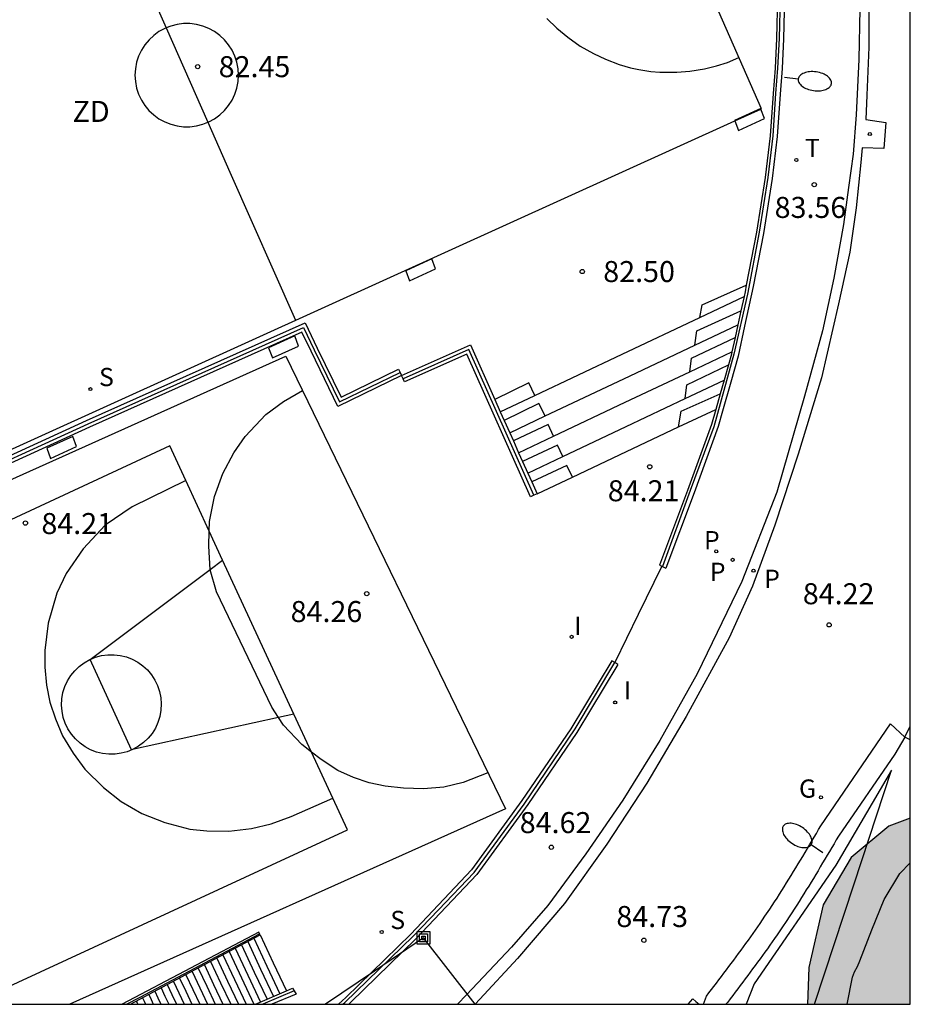
# Model space of a CAD drawing. Units: millimetres. Extents: x 586243 to 586594, y 4796290 to 4796540.
# Drawn here: x 586562 to 586594, y 4796290 to 4796325 of the extents above; entities that cross this region are included whole.
import ezdxf

# ---------------------------------------------------------------- set-up
doc = ezdxf.new("R2010")
doc.units = ezdxf.units.MM
for name, color, linetype in [('010106', 9, 'Continuous'), ('020101', 3, 'CABEZA_TALUD'), ('020104', 34, 'Continuous'), ('020204', 9, 'Continuous'), ('020308', 9, 'Continuous'), ('060106', 9, 'BARANDILLA'), ('060108', 9, 'Continuous'), ('060113', 4, 'Continuous'), ('060117', 9, 'Continuous'), ('060121', 9, 'Continuous'), ('060141', 9, 'Continuous'), ('070105', 6, 'Continuous'), ('070106', 6, 'Continuous'), ('070108', 9, 'VALLA'), ('090216', 9, 'Continuous'), ('100106', 63, 'Continuous'), ('100107', 3, 'Continuous'), ('110101', 9, 'Continuous'), ('110103', 9, 'Continuous'), ('110301', 9, 'Continuous'), ('210102', 4, 'Continuous'), ('210201', 9, 'Continuous'), ('210203', 4, 'Continuous'), ('210204', 9, 'Continuous'), ('210205', 4, 'Continuous'), ('210301', 9, 'Continuous'), ('210303', 4, 'Continuous'), ('210304', 9, 'Continuous'), ('210305', 4, 'Continuous'), ('220104', 9, 'LINEA_ELECTRICA'), ('230204', 9, 'Continuous'), ('230304', 9, 'Continuous'), ('240205', 1, 'Continuous'), ('240305', 1, 'Continuous'), ('250202', 9, 'Continuous'), ('270204', 9, 'Continuous'), ('270304', 9, 'Continuous'), ('990504', 63, 'Continuous')]:
    doc.layers.add(name, color=color, linetype=linetype)
doc.styles.add('ARIAL', font='ARIAL.TTF', dxfattribs={"height": 1})
doc.styles.add('ROMANS', font='romans__.ttf', dxfattribs={"height": 1})
doc.linetypes.add('BARANDILLA', pattern='A,1,[201,DONOSTI.shx,S=0.1,R=0,X=0,Y=0],1', length=2)
doc.linetypes.add('CABEZA_TALUD', pattern='A,0.1,[204,DONOSTI.shx,S=0.15,R=0,X=0,Y=0],0,0.2', length=0.3)
doc.linetypes.add('LINEA_ELECTRICA', pattern='A,7.5,-0.3,["E",Standard,S=0.25,R=0,X=-0.1,Y=-0.1],-0.3', length=8.1)
doc.linetypes.add('VALLA', pattern='A,1,[200,DONOSTI.shx,S=0.1,R=0,X=0,Y=0],1', length=2)

# ---------------------------------------------------------------- blocks, each defined once
blk = doc.blocks.new('PLUVI3')
blk.add_circle((0, 0), 0.055)
blk = doc.blocks.new('PLUVI2')
blk.add_circle((0, 0), 0.055)
blk = doc.blocks.new('RETEL')
blk.add_circle((0, 0), 0.055)
blk = doc.blocks.new('COTAPU')
blk.add_circle((0, 0), 0.075)
blk = doc.blocks.new('REIND')
blk.add_circle((0, 0), 0.055)
blk = doc.blocks.new('SANEA')
blk.add_circle((0, 0), 0.055)
blk = doc.blocks.new('REGAS')
blk.add_circle((0, 0), 0.055)
blk = doc.blocks.new('POSTEH')
for points in [[(-0.23, 0.23), (0.23, 0.23), (0.23, -0.23), (-0.23, -0.23), (-0.23, 0.23)], [(-0.145, 0.145), (0.145, 0.145), (0.145, -0.145), (-0.145, -0.145), (-0.145, 0.145)], [(-0.065, 0.065), (0.065, 0.065), (0.065, -0.065), (-0.065, -0.065), (-0.065, 0.065)]]:
    blk.add_lwpolyline(points)
blk = doc.blocks.new('FAREDI')
blk.add_line((0, 0), (0.5, 0))
blk.add_lwpolyline([(0.5, 0, 0.159986), (0.538, -0.117, 0.106322), (0.675, -0.238, 0.071006), (0.858, -0.309, 0.057309), (1.099, -0.337, 0.057309), (1.339, -0.309, 0.071006), (1.522, -0.238, 0.106322), (1.659, -0.117, 0.159986), (1.697, 0, 0.159986), (1.659, 0.117, 0.106322), (1.522, 0.238, 0.071006), (1.339, 0.309, 0.057309), (1.099, 0.337, 0.057309), (0.858, 0.309, 0.071006), (0.675, 0.238, 0.106322), (0.538, 0.117, 0.159986)], format="xyb", close=True)
blk = doc.blocks.new('PLUVI1')
blk.add_circle((0, 0), 0.055)

msp = doc.modelspace()

# ---------------------------------------------------------------- hatches: boundary and pattern name
at = {"layer": '990504'}
msp.add_hatch(color=256, dxfattribs=at).paths.add_polyline_path([(586590.411, 4796290.075), (586590.466, 4796291.387), (586590.978, 4796293.623), (586591.97, 4796295.31), (586593.318, 4796296.426), (586594.079, 4796296.723), (586594.079, 4796290.075)])

# ---------------------------------------------------------------- linework, layer by layer
at = {"layer": '010106', "flags": 128}
msp.add_lwpolyline([(586244.089, 4796290.082), (586594.079, 4796290.075), (586594.084, 4796540.067), (586244.094, 4796540.075)], close=True, dxfattribs=at)
at = {"layer": '020101'}
msp.add_polyline3d([(586590.666, 4796290.075, 85.05), (586592.081, 4796294.372, 84.733), (586593.419, 4796298.43, 84.434)], dxfattribs=at)
at = {"layer": '020104', "elevation": 84, "flags": 128}
msp.add_lwpolyline([(586591.832, 4796290.075), (586592.028, 4796291.048), (586592.097, 4796291.236), (586592.201, 4796291.423), (586592.285, 4796291.626), (586592.709, 4796292.738), (586593.153, 4796293.813), (586593.716, 4796294.747), (586594.079, 4796295.121)], dxfattribs=at)
at = {"layer": '060106'}
for points in [[(586566.122, 4796290.075, 86.794), (586566.608, 4796290.334, 86.567), (586570.866, 4796292.595, 85.529)], [(586572.106, 4796290.551, 84.737), (586571.547, 4796290.313, 84.87), (586570.988, 4796290.075, 85.004)]]:
    msp.add_polyline3d(points, dxfattribs=at)
at = {"layer": '060108'}
msp.add_polyline3d([(586592.288, 4796325.594, 83.281), (586592.244, 4796323.786, 83.349), (586592.148, 4796321.818, 83.409), (586592.04, 4796320.418, 83.469), (586591.884, 4796319.222, 83.557), (586591.696, 4796317.898, 83.593), (586591.352, 4796315.99, 83.669), (586590.955, 4796314.106, 83.749), (586590.307, 4796311.782, 83.829), (586589.323, 4796308.346, 83.997), (586588.071, 4796305.166, 84.137), (586586.479, 4796301.874, 84.297), (586585.143, 4796299.491, 84.381), (586583.831, 4796297.363, 84.481), (586582.503, 4796295.443, 84.613), (586581.147, 4796293.599, 84.717), (586579.855, 4796292.111, 84.785), (586578.247, 4796290.411, 84.921), (586577.926, 4796290.075, 84.945)], dxfattribs=at)
at = {"layer": '060113'}
for points in [[(586592.62, 4796327.326, 83.185), (586592.604, 4796324.226, 83.221), (586592.532, 4796322.514, 83.341), (586592.5, 4796321.654, 83.385), (586593.212, 4796321.542, 83.425), (586593.14, 4796320.618, 83.469), (586592.368, 4796320.642, 83.465), (586592.32, 4796320.114, 83.521), (586592.148, 4796318.502, 83.521), (586591.932, 4796316.918, 83.581), (586591.527, 4796315.078, 83.705), (586590.911, 4796312.43, 83.793), (586590.087, 4796309.706, 83.929), (586589.247, 4796307.178, 84.001), (586588.459, 4796305.002, 84.077), (586587.623, 4796303.154, 84.161), (586586.087, 4796300.35, 84.301), (586584.679, 4796297.971, 84.429), (586583.263, 4796295.791, 84.533), (586581.751, 4796293.667, 84.625), (586580.067, 4796291.707, 84.793), (586578.727, 4796290.259, 84.869), (586578.556, 4796290.075, 84.882)], [(586586.162, 4796290.075, 84.835), (586586.245, 4796290.171, 84.831), (586586.327, 4796290.267, 84.827), (586586.437, 4796290.171, 84.867), (586586.548, 4796290.075, 84.867)]]:
    msp.add_polyline3d(points, dxfattribs=at)
at = {"layer": '060117'}
for points in [[(586586.579, 4796314.59, 82.664), (586586.656, 4796315.036, 82.653), (586588.233, 4796315.737, 82.658)], [(586586.579, 4796314.59, 82.903), (586588.152, 4796315.335, 82.9)], [(586586.403, 4796313.601, 83.024), (586586.47, 4796314.106, 83.003), (586588.041, 4796314.827, 82.986)], [(586580.686, 4796311.803, 82.916), (586583.806, 4796313.278, 82.91), (586586.579, 4796314.59, 82.903)], [(586586.403, 4796313.601, 83.024), (586587.93, 4796314.324, 83.21)], [(586586.219, 4796312.647, 83.538), (586586.274, 4796313.136, 83.353), (586587.831, 4796313.869, 83.336)], [(586581.053, 4796311.071, 83.225), (586583.862, 4796312.399, 83.219), (586586.403, 4796313.601, 83.024)], [(586586.219, 4796312.647, 83.538), (586587.718, 4796313.356, 83.535)], [(586581.352, 4796310.345, 83.548), (586583.916, 4796311.557, 83.543), (586586.219, 4796312.647, 83.538)], [(586586.056, 4796311.69, 83.68), (586586.114, 4796312.176, 83.659), (586587.594, 4796312.897, 83.656)], [(586580.686, 4796311.803, 82.691), (586580.476, 4796312.25, 82.623), (586579.261, 4796311.664, 82.635)], [(586586.056, 4796311.69, 83.68), (586587.438, 4796312.344, 83.828)], [(586579.458, 4796311.222, 82.919), (586580.686, 4796311.803, 82.916)], [(586581.687, 4796309.624, 83.84), (586583.951, 4796310.694, 83.836), (586586.056, 4796311.69, 83.68)], [(586585.814, 4796310.678, 84.05), (586585.906, 4796311.242, 83.987), (586587.3, 4796311.858, 83.981)], [(586581.053, 4796311.071, 83.225), (586580.83, 4796311.514, 82.963), (586579.596, 4796310.914, 82.973)], [(586585.814, 4796310.678, 84.189), (586587.144, 4796311.307, 84.188)], [(586579.792, 4796310.474, 83.228), (586581.053, 4796311.071, 83.225)], [(586581.352, 4796310.345, 83.407), (586581.166, 4796310.768, 83.345), (586579.923, 4796310.181, 83.35)], [(586582.029, 4796308.887, 84.193), (586583.956, 4796309.798, 84.192), (586585.814, 4796310.678, 84.189)], [(586580.112, 4796309.758, 83.551), (586581.352, 4796310.345, 83.548)], [(586581.687, 4796309.624, 83.687), (586581.492, 4796310.034, 83.653), (586580.254, 4796309.44, 83.662)], [(586580.436, 4796309.032, 83.843), (586581.687, 4796309.624, 83.84)], [(586582.029, 4796308.887, 84.019), (586581.832, 4796309.304, 83.985), (586580.577, 4796308.716, 83.988)], [(586580.768, 4796308.29, 84.195), (586582.029, 4796308.887, 84.193)], [(586570.886, 4796292.548, 84.471), (586571.355, 4796291.549, 84.467), (586571.824, 4796290.55, 84.463)]]:
    msp.add_polyline3d(points, dxfattribs=at)
at = {"layer": '060121'}
for points in [[(586593.894, 4796299.607, 85.915), (586594.079, 4796299.997, 85.881)], [(586594.079, 4796299.518, 85.903), (586593.894, 4796299.607, 85.915)]]:
    msp.add_polyline3d(points, dxfattribs=at)
at = {"layer": '060141'}
for points in [[(586570.445, 4796292.312, 84.471), (586570.905, 4796291.333, 84.467), (586571.365, 4796290.353, 84.463)], [(586570.665, 4796292.43, 84.471), (586571.13, 4796291.441, 84.467), (586571.594, 4796290.451, 84.463)], [(586569.783, 4796291.958, 84.471), (586570.225, 4796291.017, 84.467), (586570.667, 4796290.075, 84.463)], [(586570.003, 4796292.076, 84.471), (586570.454, 4796291.115, 84.467), (586570.905, 4796290.155, 84.463)], [(586570.224, 4796292.194, 84.471), (586570.68, 4796291.224, 84.467), (586571.135, 4796290.254, 84.463)], [(586569.121, 4796291.603, 84.471), (586569.48, 4796290.839, 84.468), (586569.838, 4796290.075, 84.465)], [(586569.342, 4796291.722, 84.471), (586569.728, 4796290.899, 84.468), (586570.114, 4796290.075, 84.464)], [(586569.561, 4796291.839, 84.471), (586569.976, 4796290.957, 84.468), (586570.39, 4796290.075, 84.464)], [(586568.459, 4796291.249, 84.471), (586568.734, 4796290.662, 84.468), (586569.01, 4796290.075, 84.466)], [(586568.678, 4796291.366, 84.471), (586568.982, 4796290.721, 84.468), (586569.285, 4796290.075, 84.466)], [(586568.9, 4796291.485, 84.471), (586569.231, 4796290.78, 84.468), (586569.562, 4796290.075, 84.465)], [(586567.796, 4796290.894, 84.471), (586567.988, 4796290.485, 84.469), (586568.181, 4796290.075, 84.467)], [(586568.017, 4796291.013, 84.471), (586568.237, 4796290.544, 84.469), (586568.457, 4796290.075, 84.467)], [(586568.239, 4796291.131, 84.471), (586568.486, 4796290.603, 84.468), (586568.734, 4796290.075, 84.466)], [(586567.134, 4796290.54, 84.471), (586567.243, 4796290.307, 84.47), (586567.352, 4796290.075, 84.469)], [(586567.355, 4796290.658, 84.471), (586567.492, 4796290.367, 84.47), (586567.629, 4796290.075, 84.468)], [(586567.576, 4796290.777, 84.471), (586567.74, 4796290.426, 84.47), (586567.905, 4796290.075, 84.468)], [(586566.472, 4796290.186, 84.471), (586566.498, 4796290.131, 84.47), (586566.524, 4796290.075, 84.47)], [(586566.693, 4796290.304, 84.471), (586566.746, 4796290.189, 84.47), (586566.8, 4796290.075, 84.47)], [(586566.915, 4796290.423, 84.471), (586566.996, 4796290.249, 84.47), (586567.078, 4796290.075, 84.469)]]:
    msp.add_polyline3d(points, dxfattribs=at)
at = {"layer": '070105'}
for points in [[(586589.255, 4796340.259, 84.693), (586589.314, 4796338.108, 84.693), (586589.43, 4796333.459, 84.693), (586589.534, 4796328.259, 84.693), (586589.594, 4796326.022, 84.693), (586589.561, 4796324.533, 84.693), (586589.509, 4796323.466, 84.693), (586589.437, 4796322.559, 84.693), (586589.333, 4796321.047, 84.693), (586589.159, 4796319.544, 84.693), (586588.842, 4796317.586, 84.693), (586588.479, 4796315.69, 84.693), (586588.174, 4796314.27, 84.693), (586587.942, 4796313.209, 84.693), (586587.678, 4796312.276, 84.693), (586587.385, 4796311.239, 84.693), (586587.229, 4796310.689, 84.693), (586586.37, 4796308.324, 84.693), (586585.365, 4796305.635, 84.693)], [(586589.097, 4796340.255, 83.518), (586589.005, 4796340.252, 83.519), (586589.064, 4796338.101, 83.557), (586589.18, 4796333.453, 83.793), (586589.284, 4796328.254, 84.029), (586589.344, 4796326.022, 84.061), (586589.312, 4796324.542, 84.157), (586589.26, 4796323.482, 84.201), (586589.188, 4796322.578, 84.269), (586589.084, 4796321.07, 84.325), (586588.912, 4796319.578, 84.385), (586588.596, 4796317.63, 84.445), (586588.233, 4796315.737, 84.512)], [(586588.233, 4796315.737, 84.512), (586588.188, 4796315.498, 84.521), (586588.152, 4796315.335, 84.521)], [(586588.152, 4796315.335, 84.521), (586588.041, 4796314.827, 84.522)], [(586588.041, 4796314.827, 84.522), (586587.93, 4796314.324, 84.523)], [(586554.547, 4796306.26, 84.765), (586564.7, 4796310.903, 84.793), (586572.492, 4796314.39, 84.801), (586572.929, 4796313.487, 84.801), (586573.779, 4796311.743, 84.763), (586575.831, 4796312.739, 84.777), (586575.884, 4796312.625, 84.783)], [(586575.936, 4796312.513, 84.789), (586573.664, 4796311.41, 84.781), (586572.704, 4796313.378, 84.773), (586572.373, 4796314.063, 84.818), (586564.803, 4796310.675, 84.802), (586555.202, 4796306.285, 84.776)], [(586587.93, 4796314.324, 84.523), (586587.831, 4796313.869, 84.524)], [(586587.831, 4796313.869, 84.524), (586587.718, 4796313.356, 84.524)], [(586575.936, 4796312.513, 84.789), (586578.392, 4796313.61, 84.793), (586579.261, 4796311.664, 84.81)], [(586587.718, 4796313.356, 84.524), (586587.7, 4796313.27, 84.525), (586587.594, 4796312.897, 84.532)], [(586580.654, 4796308.239, 84.846), (586580.54, 4796308.188, 84.85), (586578.266, 4796313.28, 84.811), (586576.042, 4796312.286, 84.802), (586575.989, 4796312.399, 84.795)], [(586575.884, 4796312.625, 84.783), (586575.936, 4796312.513, 84.789)], [(586587.594, 4796312.897, 84.532), (586587.438, 4796312.344, 84.542)], [(586575.989, 4796312.399, 84.795), (586575.936, 4796312.513, 84.789)], [(586587.438, 4796312.344, 84.542), (586587.3, 4796311.858, 84.552)], [(586579.261, 4796311.664, 84.81), (586579.458, 4796311.222, 84.814)], [(586587.3, 4796311.858, 84.552), (586587.144, 4796311.307, 84.562)], [(586579.458, 4796311.222, 84.814), (586579.596, 4796310.914, 84.817)], [(586587.144, 4796311.307, 84.562), (586586.992, 4796310.766, 84.573), (586586.135, 4796308.41, 84.689), (586585.14, 4796305.747, 84.693), (586585.218, 4796305.709, 84.693)], [(586579.596, 4796310.914, 84.817), (586579.792, 4796310.474, 84.821)], [(586579.792, 4796310.474, 84.821), (586579.923, 4796310.181, 84.824)], [(586579.923, 4796310.181, 84.824), (586580.112, 4796309.758, 84.827)], [(586580.112, 4796309.758, 84.827), (586580.254, 4796309.44, 84.83)], [(586580.254, 4796309.44, 84.83), (586580.436, 4796309.032, 84.834)], [(586580.436, 4796309.032, 84.834), (586580.577, 4796308.716, 84.837)], [(586580.577, 4796308.716, 84.837), (586580.768, 4796308.29, 84.841)], [(586580.768, 4796308.29, 84.841), (586580.654, 4796308.239, 84.846)], [(586585.218, 4796305.709, 84.693), (586585.238, 4796305.699, 84.693)], [(586585.238, 4796305.699, 84.693), (586585.365, 4796305.635, 84.693)], [(586583.546, 4796302.268, 85.096), (586583.439, 4796302.333, 85.095), (586581.975, 4796299.91, 85.247), (586580.231, 4796297.35, 85.391), (586578.431, 4796294.87, 85.463), (586576.271, 4796292.582, 85.663), (586573.943, 4796290.318, 85.775), (586573.684, 4796290.075, 85.802)], [(586583.653, 4796302.204, 85.097), (586582.186, 4796299.775, 85.097), (586580.436, 4796297.206, 85.097), (586578.624, 4796294.71, 85.097), (586576.449, 4796292.406, 85.097), (586574.116, 4796290.137, 85.097), (586574.05, 4796290.075, 85.097)], [(586583.653, 4796302.204, 85.097), (586583.546, 4796302.268, 85.096)], [(586570.866, 4796292.595, 84.548), (586570.844, 4796292.651, 84.497), (586565.966, 4796290.075, 86.837)], [(586570.886, 4796292.548, 84.591), (586570.866, 4796292.595, 84.548)], [(586566.265, 4796290.075, 86.808), (586568.576, 4796291.311, 85.7), (586570.886, 4796292.548, 84.591)], [(586570.718, 4796290.075, 84.991), (586571.824, 4796290.55, 84.478)], [(586572.106, 4796290.551, 84.411), (586572.176, 4796290.438, 84.455), (586571.305, 4796290.075, 84.874)], [(586571.824, 4796290.55, 84.478), (586572.048, 4796290.646, 84.375), (586572.106, 4796290.551, 84.411)]]:
    msp.add_polyline3d(points, dxfattribs=at)
at = {"layer": '070106'}
msp.add_polyline3d([(586585.218, 4796305.709, 84.693), (586584.381, 4796303.988, 84.904), (586583.546, 4796302.268, 85.116)], dxfattribs=at)
at = {"layer": '070108'}
for points in [[(586589.097, 4796340.255, 83.519), (586589.156, 4796338.101, 83.557), (586589.272, 4796333.453, 83.793), (586589.376, 4796328.254, 84.029), (586589.436, 4796326.022, 84.061), (586589.404, 4796324.542, 84.157), (586589.352, 4796323.482, 84.201), (586589.28, 4796322.578, 84.269), (586589.176, 4796321.07, 84.325), (586589.004, 4796319.578, 84.385), (586588.688, 4796317.63, 84.445), (586588.274, 4796315.418, 84.521), (586587.792, 4796313.27, 84.525), (586587.078, 4796310.686, 84.573), (586586.227, 4796308.41, 84.689), (586585.238, 4796305.699, 84.693)], [(586550.924, 4796304.481, 84.792), (586554.439, 4796306.074, 84.772), (586564.751, 4796310.789, 84.8), (586572.433, 4796314.227, 84.816), (586572.817, 4796313.432, 84.81), (586573.722, 4796311.577, 84.781), (586575.884, 4796312.625, 84.783)], [(586580.654, 4796308.239, 84.85), (586578.329, 4796313.445, 84.811), (586575.989, 4796312.399, 84.806)], [(586573.841, 4796290.075, 85.756), (586573.911, 4796290.142, 85.751), (586576.351, 4796292.51, 85.591), (586577.255, 4796293.446, 85.591), (586578.527, 4796294.774, 85.455), (586580.303, 4796297.222, 85.343), (586582.127, 4796299.902, 85.311), (586583.546, 4796302.268, 85.116)], [(586593.419, 4796298.43, 84.537), (586591.427, 4796295.036, 84.592), (586588.511, 4796290.801, 85.052), (586588.226, 4796290.075, 85.091)]]:
    msp.add_polyline3d(points, dxfattribs=at)
at = {"layer": '100106', "elevation": 84.58, "flags": 128}
msp.add_lwpolyline([(586594.079, 4796296.723), (586593.318, 4796296.426), (586591.97, 4796295.31), (586590.978, 4796293.623), (586590.466, 4796291.387), (586590.411, 4796290.075)], dxfattribs=at)
at = {"layer": '100107'}
for points in [[(586586.712, 4796290.075, 84.825), (586586.811, 4796290.365, 84.801), (586586.9, 4796290.482, 84.796), (586586.989, 4796290.599, 84.792), (586587.078, 4796290.716, 84.787), (586587.167, 4796290.832, 84.783), (586587.256, 4796290.949, 84.778), (586587.345, 4796291.066, 84.774), (586587.433, 4796291.183, 84.769), (586587.522, 4796291.301, 84.765), (586587.61, 4796291.418, 84.76), (586587.698, 4796291.536, 84.755), (586587.786, 4796291.653, 84.751), (586587.873, 4796291.771, 84.746), (586587.96, 4796291.889, 84.741), (586588.047, 4796292.007, 84.736), (586588.134, 4796292.126, 84.731), (586588.22, 4796292.245, 84.727), (586588.306, 4796292.364, 84.722), (586588.391, 4796292.483, 84.717), (586588.476, 4796292.603, 84.711), (586588.56, 4796292.723, 84.706), (586588.644, 4796292.843, 84.701), (586588.727, 4796292.963, 84.696), (586588.899, 4796293.216, 84.685), (586589.069, 4796293.47, 84.673), (586589.157, 4796293.602, 84.667), (586589.244, 4796293.735, 84.661), (586589.33, 4796293.868, 84.655), (586589.416, 4796294.002, 84.648), (586589.501, 4796294.136, 84.642), (586589.585, 4796294.27, 84.635), (586589.67, 4796294.405, 84.629), (586589.753, 4796294.54, 84.622), (586589.837, 4796294.675, 84.616), (586589.919, 4796294.811, 84.609), (586590.002, 4796294.947, 84.602), (586590.084, 4796295.083, 84.595), (586590.166, 4796295.219, 84.589), (586590.248, 4796295.355, 84.582), (586590.329, 4796295.492, 84.575), (586590.411, 4796295.629, 84.568), (586590.492, 4796295.764, 84.561), (586590.573, 4796295.901, 84.554), (586590.654, 4796296.038, 84.547), (586590.734, 4796296.175, 84.54), (586590.815, 4796296.312, 84.533), (586590.896, 4796296.449, 84.526), (586593.381, 4796300.079, 84.376), (586593.894, 4796299.607, 84.328)], [(586593.894, 4796299.607, 84.328), (586593.529, 4796299.002, 84.376), (586591.525, 4796296.078, 84.526), (586591.444, 4796295.941, 84.533), (586591.363, 4796295.804, 84.54), (586591.282, 4796295.667, 84.547), (586591.201, 4796295.53, 84.554), (586591.12, 4796295.392, 84.561), (586591.038, 4796295.255, 84.568), (586590.956, 4796295.118, 84.575), (586590.874, 4796294.981, 84.582), (586590.792, 4796294.843, 84.589), (586590.709, 4796294.706, 84.595), (586590.626, 4796294.568, 84.602), (586590.543, 4796294.431, 84.609), (586590.459, 4796294.294, 84.616), (586590.374, 4796294.156, 84.622), (586590.289, 4796294.019, 84.629), (586590.204, 4796293.883, 84.635), (586590.118, 4796293.746, 84.642), (586590.031, 4796293.609, 84.648), (586589.944, 4796293.473, 84.655), (586589.855, 4796293.337, 84.661), (586589.767, 4796293.201, 84.667), (586589.677, 4796293.066, 84.673), (586589.504, 4796292.807, 84.685), (586589.329, 4796292.55, 84.696), (586589.244, 4796292.427, 84.701), (586589.158, 4796292.304, 84.706), (586589.072, 4796292.181, 84.711), (586588.986, 4796292.06, 84.717), (586588.899, 4796291.938, 84.722), (586588.812, 4796291.817, 84.727), (586588.724, 4796291.696, 84.731), (586588.636, 4796291.576, 84.736), (586588.548, 4796291.456, 84.741), (586588.46, 4796291.337, 84.746), (586588.371, 4796291.217, 84.751), (586588.283, 4796291.098, 84.755), (586588.194, 4796290.98, 84.76), (586588.105, 4796290.861, 84.765), (586588.016, 4796290.743, 84.769), (586587.926, 4796290.626, 84.774), (586587.837, 4796290.508, 84.778), (586587.748, 4796290.391, 84.783), (586587.659, 4796290.273, 84.787), (586587.57, 4796290.156, 84.792), (586587.508, 4796290.075, 84.795)]]:
    msp.add_polyline3d(points, dxfattribs=at)
at = {"layer": '110101'}
for points in [[(586564.493, 4796331.802, 82.285), (586567.536, 4796324.921, 82.382)], [(586581.12, 4796325.26, 82.433), (586581.478, 4796324.904, 82.435), (586581.866, 4796324.594, 82.435), (586582.304, 4796324.272, 82.437), (586582.786, 4796324, 82.437), (586583.21, 4796323.806, 82.449), (586583.7, 4796323.614, 82.463), (586584.102, 4796323.498, 82.463), (586584.402, 4796323.432, 82.463), (586584.826, 4796323.368, 82.463), (586585.152, 4796323.338, 82.463), (586585.516, 4796323.334, 82.463), (586585.76, 4796323.342, 82.463), (586586.222, 4796323.38, 82.463), (586586.738, 4796323.458, 82.465), (586587.166, 4796323.562, 82.467), (586587.558, 4796323.69, 82.465), (586587.972, 4796323.864, 82.466)], [(586567.536, 4796324.921, 82.357), (586567.485, 4796324.901, 82.358), (586567.281, 4796324.789, 82.362), (586567.094, 4796324.653, 82.367), (586566.925, 4796324.494, 82.374), (586566.777, 4796324.316, 82.381), (586566.653, 4796324.12, 82.389), (586566.554, 4796323.911, 82.398), (586566.482, 4796323.691, 82.408), (586566.439, 4796323.463, 82.418), (586566.424, 4796323.232, 82.429), (586566.438, 4796323.001, 82.44), (586566.482, 4796322.773, 82.451), (586566.553, 4796322.553, 82.461), (586566.652, 4796322.344, 82.472), (586566.776, 4796322.148, 82.482), (586566.924, 4796321.97, 82.491), (586567.093, 4796321.811, 82.499), (586567.28, 4796321.675, 82.507), (586567.484, 4796321.563, 82.513), (586567.699, 4796321.478, 82.519), (586567.924, 4796321.421, 82.523), (586568.154, 4796321.392, 82.526), (586568.385, 4796321.392, 82.527), (586568.615, 4796321.421, 82.527), (586568.84, 4796321.478, 82.526), (586569.027, 4796321.552, 82.524)], [(586569.027, 4796321.552, 82.524), (586569.055, 4796321.563, 82.524), (586569.259, 4796321.675, 82.52), (586569.446, 4796321.811, 82.515), (586569.615, 4796321.97, 82.508), (586569.763, 4796322.148, 82.501), (586569.887, 4796322.344, 82.493), (586569.986, 4796322.553, 82.484), (586570.058, 4796322.773, 82.474), (586570.101, 4796323.001, 82.464), (586570.116, 4796323.232, 82.453), (586570.102, 4796323.463, 82.442), (586570.058, 4796323.691, 82.431), (586569.987, 4796323.911, 82.421), (586569.888, 4796324.12, 82.41), (586569.764, 4796324.316, 82.4), (586569.616, 4796324.494, 82.391), (586569.447, 4796324.653, 82.383), (586569.26, 4796324.789, 82.375), (586569.056, 4796324.901, 82.369), (586568.841, 4796324.986, 82.363), (586568.616, 4796325.043, 82.359), (586568.386, 4796325.072, 82.356), (586568.155, 4796325.072, 82.355), (586567.925, 4796325.043, 82.355), (586567.7, 4796324.986, 82.356), (586567.536, 4796324.921, 82.357)], [(586567.536, 4796324.921, 82.382), (586569.027, 4796321.552, 82.43)], [(586569.027, 4796321.552, 82.43), (586569.814, 4796319.772, 82.455), (586572.156, 4796314.488, 82.419)], [(586569.075, 4796306.957, 84.275), (586569.088, 4796307.302, 84.279), (586569.264, 4796308.198, 84.271), (586569.56, 4796309.014, 84.263), (586569.952, 4796309.75, 84.263), (586570.36, 4796310.342, 84.247), (586571.096, 4796311.117, 84.207), (586571.728, 4796311.589, 84.191), (586572.395, 4796311.979, 84.183)], [(586568.238, 4796308.765, 84.23), (586567.664, 4796310.006, 84.215), (586554.961, 4796304.095, 84.193)], [(586568.238, 4796308.765, 84.255), (586566.328, 4796307.822, 84.247), (586565.36, 4796307.174, 84.247), (586564.576, 4796306.334, 84.271), (586563.968, 4796305.446, 84.279), (586563.64, 4796304.742, 84.279), (586563.328, 4796303.678, 84.295), (586563.208, 4796302.702, 84.295), (586563.208, 4796302.102, 84.295), (586563.264, 4796301.462, 84.327), (586563.384, 4796300.862, 84.319), (586563.584, 4796300.262, 84.319), (586563.84, 4796299.654, 84.319), (586564.224, 4796299.038, 84.319), (586564.64, 4796298.47, 84.327), (586565.304, 4796297.814, 84.343), (586565.928, 4796297.31, 84.351), (586566.672, 4796296.886, 84.351), (586567.488, 4796296.566, 84.351), (586568.384, 4796296.326, 84.375), (586568.992, 4796296.262, 84.375), (586569.776, 4796296.254, 84.383), (586570.576, 4796296.35, 84.383), (586571.28, 4796296.51, 84.383), (586572, 4796296.782, 84.383), (586573.484, 4796297.433, 84.383)], [(586569.075, 4796306.957, 84.252), (586568.238, 4796308.765, 84.23)], [(586569.111, 4796305.595, 84.286), (586569.056, 4796306.43, 84.271), (586569.075, 4796306.957, 84.275)], [(586569.552, 4796305.926, 84.265), (586569.075, 4796306.957, 84.252)], [(586569.111, 4796305.595, 84.273), (586569.552, 4796305.926, 84.271)], [(586572.095, 4796300.433, 84.332), (586569.552, 4796305.926, 84.265)], [(586564.825, 4796302.38, 84.295), (586569.111, 4796305.595, 84.273)], [(586571.546, 4796300.312, 84.327), (586571.304, 4796300.678, 84.327), (586569.328, 4796304.798, 84.271), (586569.112, 4796305.582, 84.287), (586569.111, 4796305.595, 84.286)], [(586564.825, 4796302.38, 84.295), (586565.018, 4796302.459, 84.222), (586565.234, 4796302.517, 84.223), (586565.455, 4796302.547, 84.226), (586565.678, 4796302.549, 84.23), (586565.9, 4796302.524, 84.236), (586566.117, 4796302.471, 84.242), (586566.326, 4796302.391, 84.25), (586566.523, 4796302.285, 84.259), (586566.705, 4796302.156, 84.268), (586566.869, 4796302.005, 84.278), (586567.013, 4796301.834, 84.289), (586567.135, 4796301.647, 84.3), (586567.232, 4796301.446, 84.311), (586567.303, 4796301.234, 84.322), (586567.347, 4796301.016, 84.333), (586567.363, 4796300.793, 84.344), (586567.351, 4796300.57, 84.354), (586567.312, 4796300.35, 84.363), (586567.245, 4796300.137, 84.372), (586567.152, 4796299.934, 84.38), (586567.034, 4796299.744, 84.386), (586566.893, 4796299.571, 84.392), (586566.732, 4796299.416, 84.396), (586566.552, 4796299.283, 84.399), (586566.357, 4796299.174, 84.4), (586566.334, 4796299.165, 84.4)], [(586566.334, 4796299.165, 84.4), (586566.15, 4796299.089, 84.4), (586565.934, 4796299.031, 84.399), (586565.713, 4796299.001, 84.396), (586565.49, 4796298.999, 84.392), (586565.268, 4796299.024, 84.386), (586565.051, 4796299.077, 84.38), (586564.842, 4796299.157, 84.372), (586564.645, 4796299.263, 84.363), (586564.463, 4796299.392, 84.354), (586564.299, 4796299.543, 84.344), (586564.155, 4796299.714, 84.333), (586564.033, 4796299.901, 84.322), (586563.936, 4796300.102, 84.311), (586563.865, 4796300.314, 84.3), (586563.821, 4796300.532, 84.289), (586563.805, 4796300.755, 84.278), (586563.817, 4796300.978, 84.268), (586563.856, 4796301.198, 84.259), (586563.923, 4796301.411, 84.25), (586564.016, 4796301.614, 84.242), (586564.134, 4796301.804, 84.236), (586564.275, 4796301.977, 84.23), (586564.436, 4796302.132, 84.226), (586564.616, 4796302.265, 84.223), (586564.811, 4796302.374, 84.222), (586564.825, 4796302.38, 84.295)], [(586566.334, 4796299.165, 84.343), (586566.304, 4796299.158, 84.343), (586564.825, 4796302.38, 84.295)], [(586571.546, 4796300.312, 84.343), (586566.334, 4796299.165, 84.343)], [(586572.095, 4796300.433, 84.343), (586571.546, 4796300.312, 84.343)], [(586572.724, 4796299.074, 84.343), (586572.376, 4796299.35, 84.343), (586571.728, 4796300.038, 84.327), (586571.546, 4796300.312, 84.327)], [(586572.724, 4796299.074, 84.349), (586572.095, 4796300.433, 84.332)], [(586573.484, 4796297.433, 84.369), (586572.724, 4796299.074, 84.349)], [(586579.016, 4796298.331, 84.307), (586578.135, 4796297.99, 84.319), (586577.44, 4796297.822, 84.311), (586576.712, 4796297.766, 84.311), (586576.008, 4796297.782, 84.319), (586575.352, 4796297.854, 84.351), (586574.784, 4796297.982, 84.351), (586574.216, 4796298.174, 84.351), (586573.664, 4796298.422, 84.359), (586573.064, 4796298.806, 84.343), (586572.724, 4796299.074, 84.343)], [(586561.288, 4796290.42, 84.399), (586574.008, 4796296.302, 84.383), (586573.484, 4796297.433, 84.369)]]:
    msp.add_polyline3d(points, dxfattribs=at)
at = {"layer": '110103'}
for points in [[(586588.754, 4796322.024, 82.452), (586588.776, 4796322.034, 82.453), (586581.376, 4796338.868, 82.291)], [(586547.88, 4796324.332, 82.314), (586555.568, 4796306.963, 82.549), (586575.536, 4796316.022, 82.349), (586587.822, 4796321.601, 82.445)], [(586587.822, 4796321.601, 82.445), (586588.754, 4796322.024, 82.452)], [(586536.775, 4796297.461, 84.106), (586571.8, 4796313.205, 84.143), (586579.639, 4796297.046, 84.367), (586564.102, 4796290.075, 84.378)]]:
    msp.add_polyline3d(points, dxfattribs=at)
at = {"layer": '210102'}
for points in [[(586588.754, 4796322.024, 82.369), (586588.746, 4796322.045, 82.368), (586587.818, 4796321.612, 82.368)], [(586587.822, 4796321.601, 82.368), (586587.951, 4796321.253, 82.376), (586588.879, 4796321.686, 82.389), (586588.754, 4796322.024, 82.369)], [(586587.818, 4796321.612, 82.368), (586587.822, 4796321.601, 82.368)], [(586576.084, 4796316.249, 82.322), (586576.217, 4796315.89, 82.33), (586577.145, 4796316.323, 82.343), (586577.012, 4796316.682, 82.322), (586576.084, 4796316.249, 82.322)], [(586571.193, 4796313.503, 84.119), (586571.328, 4796313.145, 84.127), (586572.259, 4796313.567, 84.14), (586572.125, 4796313.925, 84.119), (586571.193, 4796313.503, 84.119)], [(586563.276, 4796309.916, 84.118), (586563.411, 4796309.557, 84.126), (586564.343, 4796309.98, 84.139), (586564.208, 4796310.338, 84.118), (586563.276, 4796309.916, 84.118)]]:
    msp.add_polyline3d(points, dxfattribs=at)
at = {"layer": '220104'}
msp.add_polyline3d([(586578.566, 4796290.075, 84.895), (586576.717, 4796292.446, 84.913), (586574.967, 4796291.261, 85.01), (586573.216, 4796290.075, 85.106)], dxfattribs=at)

# ---------------------------------------------------------------- block references
at = {"layer": '020204', "rotation": 359.9987685839998}
for p in [(586568.661, 4796323.536, 82.447), (586590.658, 4796319.323, 83.559), (586582.381, 4796316.224, 82.495), (586584.789, 4796309.256, 84.207), (586562.516, 4796307.248, 84.208), (586574.693, 4796304.729, 84.255), (586591.188, 4796303.616, 84.215), (586581.276, 4796295.68, 84.615), (586584.58, 4796292.361, 84.727)]:
    msp.add_blockref('COTAPU', p, dxfattribs=at)
at = {"layer": '090216', "rotation": 359.9987685839998}
msp.add_blockref('POSTEH', (586576.717, 4796292.446, 84.915), dxfattribs=at)
at = {"layer": '210201', "rotation": 359.9987685839998}
msp.add_blockref('PLUVI1', (586587.16, 4796306.237, 84.1), dxfattribs=at)
at = {"layer": '210203', "rotation": 359.9987685839998}
msp.add_blockref('PLUVI2', (586587.745, 4796305.936, 84.075), dxfattribs=at)
at = {"layer": '210204', "rotation": 359.9987685839998}
for p in [(586592.64, 4796321.131, 83.373), (586564.835, 4796312.029, 82.468), (586575.227, 4796292.655, 84.382)]:
    msp.add_blockref('SANEA', p, dxfattribs=at)
at = {"layer": '210205', "rotation": 359.9987685839998}
msp.add_blockref('PLUVI3', (586588.491, 4796305.547, 83.995), dxfattribs=at)
at = {"layer": '230204', "rotation": 359.9987685839998}
msp.add_blockref('REGAS', (586590.897, 4796297.459, 84.54), dxfattribs=at)
at = {"layer": '240205', "rotation": 359.9987685839998}
msp.add_blockref('RETEL', (586590.021, 4796320.204, 83.499), dxfattribs=at)
at = {"layer": '250202'}
for p, rotation in [((586589.592, 4796323.165, 83.425), 352.1532685889275), ((586590.96, 4796295.486, 84.425), 145.9951686274553)]:
    msp.add_blockref('FAREDI', p, dxfattribs=dict(at, rotation=rotation))
at = {"layer": '270204', "rotation": 359.9987685839998}
for p in [(586582, 4796303.189, 84.233), (586583.556, 4796300.847, 84.375)]:
    msp.add_blockref('REIND', p, dxfattribs=at)

# ---------------------------------------------------------------- texts
at = {"layer": '020308', "style": 'ARIAL'}
for s, p in [('82.45', (586569.411, 4796323.161, 82.445)), ('83.56', (586589.244, 4796318.137, 83.557)), ('82.50', (586583.131, 4796315.849, 82.493)), ('84.21', (586583.292, 4796308.026, 84.205)), ('84.21', (586563.086, 4796306.856, 84.206)), ('84.22', (586590.25, 4796304.352, 84.213)), ('84.26', (586571.977, 4796303.716, 84.253)), ('84.62', (586580.151, 4796296.184, 84.613)), ('84.73', (586583.598, 4796292.832, 84.725))]:
    msp.add_text(s, height=0.75, rotation=359.9988, dxfattribs=at).set_placement(p)
at = {"layer": '110301', "style": 'ARIAL'}
msp.add_text('ZD', height=0.75, rotation=359.9988, dxfattribs=at).set_placement((586564.2, 4796321.564))
at = {"layer": '210301', "style": 'ROMANS'}
msp.add_text('P', height=0.65, rotation=359.9988, dxfattribs=at).set_placement((586586.724, 4796306.314, 84.098))
at = {"layer": '210303', "style": 'ROMANS'}
msp.add_text('P', height=0.65, rotation=359.9988, dxfattribs=at).set_placement((586586.931, 4796305.184, 84.073))
at = {"layer": '210304', "style": 'ROMANS'}
for p in [(586565.141, 4796312.135, 82.466), (586575.533, 4796292.761, 84.38)]:
    msp.add_text('S', height=0.65, rotation=359.9988, dxfattribs=at).set_placement(p)
at = {"layer": '210305', "style": 'ROMANS'}
msp.add_text('P', height=0.65, rotation=359.9988, dxfattribs=at).set_placement((586588.87, 4796304.936, 83.993))
at = {"layer": '230304', "style": 'ROMANS'}
msp.add_text('G', height=0.65, rotation=359.9988, dxfattribs=at).set_placement((586590.113, 4796297.449, 84.538))
at = {"layer": '240305', "style": 'ROMANS'}
msp.add_text('T', height=0.65, rotation=359.9988, dxfattribs=at).set_placement((586590.327, 4796320.31, 83.497))
at = {"layer": '270304', "style": 'ROMANS'}
for p in [(586582.092, 4796303.255, 84.231), (586583.862, 4796300.953, 84.373)]:
    msp.add_text('I', height=0.65, rotation=359.9988, dxfattribs=at).set_placement(p)

doc.saveas('drawing.dxf')
